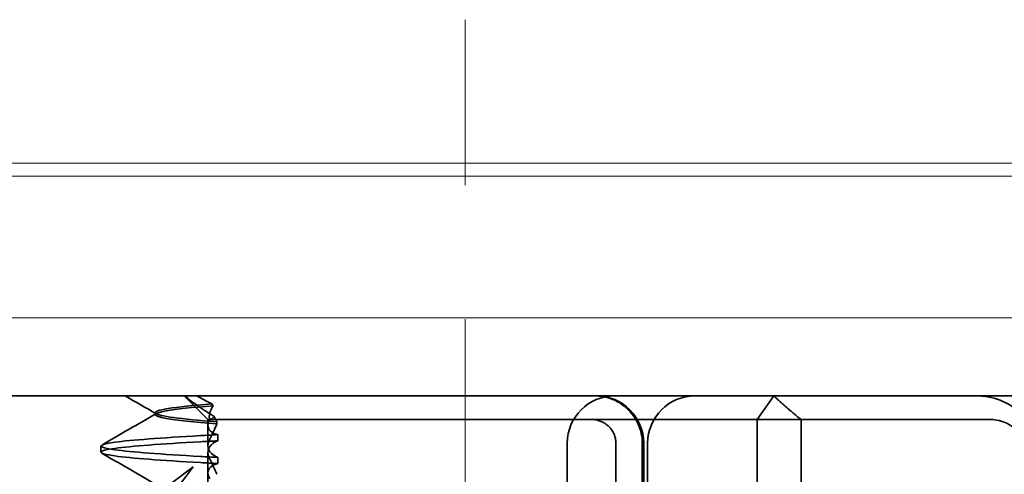
# Model space of a CAD drawing. Units: millimetres. Extents: x 4967 to 7101, y -2820 to -2109.
# Drawn here: x 5996 to 6017, y -2138 to -2128 of the extents above; entities that cross this region are included whole.
import ezdxf

# ---------------------------------------------------------------- set-up
doc = ezdxf.new("R2010")
doc.units = ezdxf.units.MM
doc.header["$LTSCALE"] = 4
doc.linetypes.add('CHAIN', pattern=[0.3543, 0.2362, -0.0295, 0.0591, -0.0295])
doc.linetypes.add('DASH_DOT', pattern=[0.182, 0.1181, -0.0295, 0.0049, -0.0295])
doc.layers.add('Obrys', color=7, linetype='Continuous', lineweight=18)
doc.layers.add('Viditelná (ISO)', color=7, linetype='Continuous', lineweight=35)
doc.layers.add('Osa (ISO)', color=1, linetype='DASH_DOT', lineweight=9, true_color=0xff0000)
doc.layers.add('Šrafy (ISO)', color=6, linetype='Continuous', lineweight=9, true_color=0xff00ff)

# ---------------------------------------------------------------- blocks, each defined once
blk = doc.blocks.new('A$C1D3B641F')
at = {"layer": 'Osa (ISO)', "linetype": 'CHAIN', "ltscale": 23.990969}
blk.add_line((20, 0), (20, 97), dxfattribs=at)
at = {"layer": 'Viditelná (ISO)'}
for p, q in [((28.002, 89.044), (9.777, 89.044)), ((14.565, 88.544), (14.065, 89.044)), ((26.168, 88.544), (26.516, 89.044)), ((28.002, 89.044), (28.646, 89.044)), ((28.646, 89.044), (32.621, 89.044)), ((13.451, 88.647), (13.451, 88.69)), ((14.565, 88.544), (15.525, 88.544)), ((14.565, 88.419), (14.565, 88.544)), ((14.565, 88.419), (14.565, 87.986)), ((14.753, 88.496), (14.753, 88.453)), ((19.899, 88.544), (15.525, 88.544)), ((19.899, 88.544), (20.101, 88.544)), ((22.666, 88.544), (20.101, 88.544)), ((22.666, 88.544), (26.168, 88.544)), ((27.092, 88.544), (26.168, 88.544)), ((26.168, 88.544), (26.168, 83.544)), ((27.092, 83.544), (27.092, 88.544)), ((27.092, 88.544), (29.924, 88.544)), ((29.924, 88.544), (30.78, 88.544)), ((30.78, 88.544), (31.082, 88.544)), ((14.773, 88.094), (14.773, 88.224)), ((12.301, 87.854), (12.301, 87.983)), ((22.154, 83.644), (22.154, 88.044)), ((23.179, 85.544), (23.179, 88.044)), ((23.738, 88.044), (23.738, 86.408)), ((23.768, 86.544), (23.768, 88.044)), ((23.851, 87.044), (23.851, 88.044)), ((14.565, 86.919), (14.565, 87.851)), ((14.773, 87.743), (14.773, 87.613)), ((14.252, 87.544), (12.689, 86.371)), ((13.08, 85.98), (14.252, 87.544))]:
    blk.add_line(p, q, dxfattribs=at)
for centre, start, end in [((23.154, 88.044), 90, 180), ((22.768, 88.044), 0, 90), ((24.851, 88.044), 90, 180)]:
    blk.add_arc(centre, 1, start, end, dxfattribs=at)
for centre, major_axis, ratio, start_param, end_param in [((17.305, 88.927), (-3.528, 3.66), 0.410987, 1.206634, 1.216848), ((22.68, 88.467), (0.202, -0.006), 0.380138, 1.478588, 1.652364), ((17.607, 88.084), (-5.307, -0.197), 0.02559, 5.274694, 5.358504), ((17.607, 87.623), (-5.307, 0.197), 0.02559, 0.924682, 1.008492)]:
    blk.add_ellipse(centre, major_axis=major_axis, ratio=ratio, start_param=start_param, end_param=end_param, dxfattribs=at)
for points in [[(13.47, 88.665), (13.252, 88.792), (13.035, 88.918), (12.817, 89.044)], [(12.32, 88.003), (12.705, 88.226), (13.09, 88.449), (13.474, 88.672)], [(14.603, 88.544), (14.64, 88.544), (14.669, 88.572), (14.696, 88.611)], [(13.474, 87.165), (13.09, 87.388), (12.705, 87.611), (12.32, 87.834)]]:
    blk.add_open_spline(points, degree=3, dxfattribs=at)
for points, knots in [([(14.078, 89.044), (14.162, 88.971), (14.258, 88.898), (14.464, 88.753), (14.577, 88.681), (14.696, 88.611)], [-0.08710808, -0.08710808, -0.08710808, -0.08710808, -0.04373193, -0.04373193, -0.00005665, -0.00005665, -0.00005665, -0.00005665]), ([(14.643, 88.876), (14.589, 88.902), (14.535, 88.93), (14.431, 88.986), (14.38, 89.015), (14.33, 89.044)], [0.00004811, 0.00004811, 0.00004811, 0.00004811, 0.0187128, 0.0187128, 0.03730006, 0.03730006, 0.03730006, 0.03730006]), ([(22.734, 89.044), (22.844, 89.044), (22.965, 89.023), (23.125, 88.967), (23.253, 88.909), (23.367, 88.823), (23.51, 88.692), (23.602, 88.566), (23.68, 88.386), (23.725, 88.251), (23.738, 88.109), (23.738, 88.044)], [-0.7393749, -0.7393749, -0.7393749, -0.7393749, -0.7082852, -0.7082852, -0.6895882, -0.6708911, -0.6708911, -0.6337981, -0.6337981, -0.6153592, -0.5969202, -0.5969202, -0.5969202, -0.5969202]), ([(31.106, 89.009), (31.055, 89.02), (31.003, 89.029), (30.899, 89.041), (30.847, 89.044), (30.795, 89.044)], [0, 0, 0, 0, 0.01580579, 0.01580579, 0.03141254, 0.03141254, 0.03141254, 0.03141254]), ([(14.753, 88.453), (14.271, 88.491), (13.901, 88.529), (13.683, 88.567), (13.377, 88.621), (13.377, 88.674), (13.683, 88.728), (13.888, 88.764), (14.229, 88.799), (14.671, 88.835)], [0.109806, 0.109806, 0.109806, 0.109806, 0.588072, 0.588072, 0.588072, 1.260146, 1.260146, 1.260146, 1.711147, 1.711147, 1.711147, 1.711147]), ([(14.643, 88.875), (13.836, 88.809), (13.395, 88.743), (13.457, 88.677), (13.514, 88.616), (13.987, 88.556), (14.753, 88.495)], [-1.690888, -1.690888, -1.690888, -1.690888, -0.859543, -0.859543, -0.859543, -0.099304, -0.099304, -0.099304, -0.099304]), ([(14.601, 88.544), (14.589, 88.584), (14.59, 88.628), (14.614, 88.725), (14.638, 88.779), (14.672, 88.834)], [0, 0, 0, 0, 0.03525254, 0.03525254, 0.07338193, 0.07338193, 0.07338193, 0.07338193]), ([(32.03, 88.044), (32.03, 88.127), (32.016, 88.21), (31.958, 88.378), (31.914, 88.462), (31.782, 88.639), (31.688, 88.729), (31.442, 88.897), (31.282, 88.969), (31.106, 89.009)], [-0.8555533, -0.8555533, -0.8555533, -0.8555533, -0.8181162, -0.8181162, -0.7807063, -0.7807063, -0.7363735, -0.7363735, -0.6838104, -0.6838104, -0.6838104, -0.6838104]), ([(14.696, 88.611), (14.706, 88.592), (14.715, 88.572), (14.734, 88.534), (14.744, 88.515), (14.753, 88.496)], [0.00005212, 0.00005212, 0.00005212, 0.00005212, 0.01340937, 0.01340937, 0.02673151, 0.02673151, 0.02673151, 0.02673151]), ([(14.773, 88.224), (14.717, 88.239), (14.672, 88.258), (14.612, 88.302), (14.594, 88.323), (14.567, 88.376), (14.562, 88.409), (14.571, 88.475), (14.582, 88.509), (14.601, 88.543)], [-0.09847865, -0.09847865, -0.09847865, -0.09847865, -0.07039814, -0.07039814, -0.04926331, -0.04926331, -0.02322268, -0.02322268, -0.00001219, -0.00001219, -0.00001219, -0.00001219]), ([(14.753, 88.452), (14.73, 88.399), (14.706, 88.346), (14.656, 88.238), (14.63, 88.183), (14.603, 88.129)], [0.00007429, 0.00007429, 0.00007429, 0.00007429, 0.03418541, 0.03418541, 0.06833619, 0.06833619, 0.06833619, 0.06833619]), ([(23.179, 88.044), (23.179, 88.074), (23.173, 88.14), (23.153, 88.204), (23.118, 88.289), (23.077, 88.35), (23.01, 88.416), (22.957, 88.46), (22.895, 88.492), (22.817, 88.524), (22.757, 88.539), (22.701, 88.542)], [0.5969202, 0.5969202, 0.5969202, 0.5969202, 0.6153592, 0.6337981, 0.6337981, 0.6708911, 0.6708911, 0.6895882, 0.7082852, 0.7082852, 0.7393749, 0.7393749, 0.7393749, 0.7393749]), ([(31.082, 88.544), (31.168, 88.544), (31.255, 88.53), (31.453, 88.468), (31.528, 88.415), (31.636, 88.33), (31.679, 88.275), (31.721, 88.198), (31.734, 88.167), (31.751, 88.105), (31.755, 88.075), (31.755, 88.044)], [-0.05236989, -0.05236989, -0.05236989, -0.05236989, -0.04540085, -0.04540085, -0.03555338, -0.03555338, -0.01925093, -0.01925093, -0.00929873, -0.00929873, 0, 0, 0, 0]), ([(14.408, 87.763), (13.579, 87.81), (12.94, 87.856), (12.598, 87.903), (12.207, 87.957), (12.206, 88.01), (12.597, 88.064), (12.939, 88.11), (13.578, 88.157), (14.408, 88.204)], [94.894421, 94.894421, 94.894421, 94.894421, 95.482488, 95.482488, 95.482488, 96.154562, 96.154562, 96.154562, 96.742731, 96.742731, 96.742731, 96.742731]), ([(14.773, 88.224), (14.711, 88.221), (14.649, 88.217), (14.527, 88.211), (14.467, 88.207), (14.408, 88.204)], [-0.04454091, -0.04454091, -0.04454091, -0.04454091, -0.02228535, -0.02228535, -0.00002713, -0.00002713, -0.00002713, -0.00002713]), ([(14.408, 87.633), (13.578, 87.68), (12.939, 87.727), (12.597, 87.774), (12.206, 87.827), (12.207, 87.88), (12.598, 87.934), (12.94, 87.981), (13.579, 88.028), (14.408, 88.074)], [94.894421, 94.894421, 94.894421, 94.894421, 95.482584, 95.482584, 95.482584, 96.154653, 96.154653, 96.154653, 96.742731, 96.742731, 96.742731, 96.742731]), ([(14.603, 88.129), (14.584, 88.091), (14.572, 88.053), (14.562, 87.978), (14.566, 87.94), (14.593, 87.876), (14.611, 87.849), (14.671, 87.793), (14.716, 87.765), (14.773, 87.743)], [-0.1012405, -0.1012405, -0.1012405, -0.1012405, -0.0774548, -0.0774548, -0.050628, -0.050628, -0.0288583, -0.0288583, -0.000001, -0.000001, -0.000001, -0.000001]), ([(14.603, 87.708), (14.584, 87.747), (14.572, 87.784), (14.562, 87.859), (14.566, 87.897), (14.593, 87.961), (14.611, 87.988), (14.671, 88.044), (14.716, 88.072), (14.773, 88.094)], [-0.1012395, -0.1012395, -0.1012395, -0.1012395, -0.0774541, -0.0774541, -0.0506276, -0.0506276, -0.0288582, -0.0288582, 0, 0, 0, 0]), ([(14.773, 87.743), (14.711, 87.746), (14.649, 87.749), (14.527, 87.756), (14.467, 87.759), (14.408, 87.763)], [0.000001, 0.000001, 0.000001, 0.000001, 0.02225659, 0.02225659, 0.04451485, 0.04451485, 0.04451485, 0.04451485]), ([(14.773, 87.613), (14.716, 87.599), (14.671, 87.578), (14.611, 87.534), (14.593, 87.513), (14.566, 87.459), (14.562, 87.426), (14.572, 87.359), (14.584, 87.325), (14.603, 87.29)], [-0.09941014, -0.09941014, -0.09941014, -0.09941014, -0.07105217, -0.07105217, -0.04973783, -0.04973783, -0.02345141, -0.02345141, -0.00008807, -0.00008807, -0.00008807, -0.00008807]), ([(14.753, 87.385), (14.73, 87.438), (14.706, 87.491), (14.656, 87.599), (14.63, 87.654), (14.603, 87.708)], [0.00007426, 0.00007426, 0.00007426, 0.00007426, 0.03418726, 0.03418726, 0.06833615, 0.06833615, 0.06833615, 0.06833615])]:
    blk.add_open_spline(points, degree=3, knots=knots, dxfattribs=at)
blk.add_rational_spline([(27.092, 88.544), (26.826, 88.757), (26.516, 89.044)], [1.07412469888, 1.04115517447, 1], degree=2, dxfattribs=at)

msp = doc.modelspace()

# ---------------------------------------------------------------- linework, layer by layer
at = {"layer": 'Obrys'}
for p, q in [((6042.144, -2130.982), (5139.644, -2130.982)), ((5139.644, -2131.253), (6042.144, -2131.253)), ((6042.144, -2134.252), (5055.644, -2134.252))]:
    msp.add_line(p, q, dxfattribs=at)

# ---------------------------------------------------------------- block references
at = {"layer": 'Šrafy (ISO)'}
msp.add_blockref('A$C1D3B641F', (5985.13, -2224.945), dxfattribs=at)

doc.saveas('drawing.dxf')
